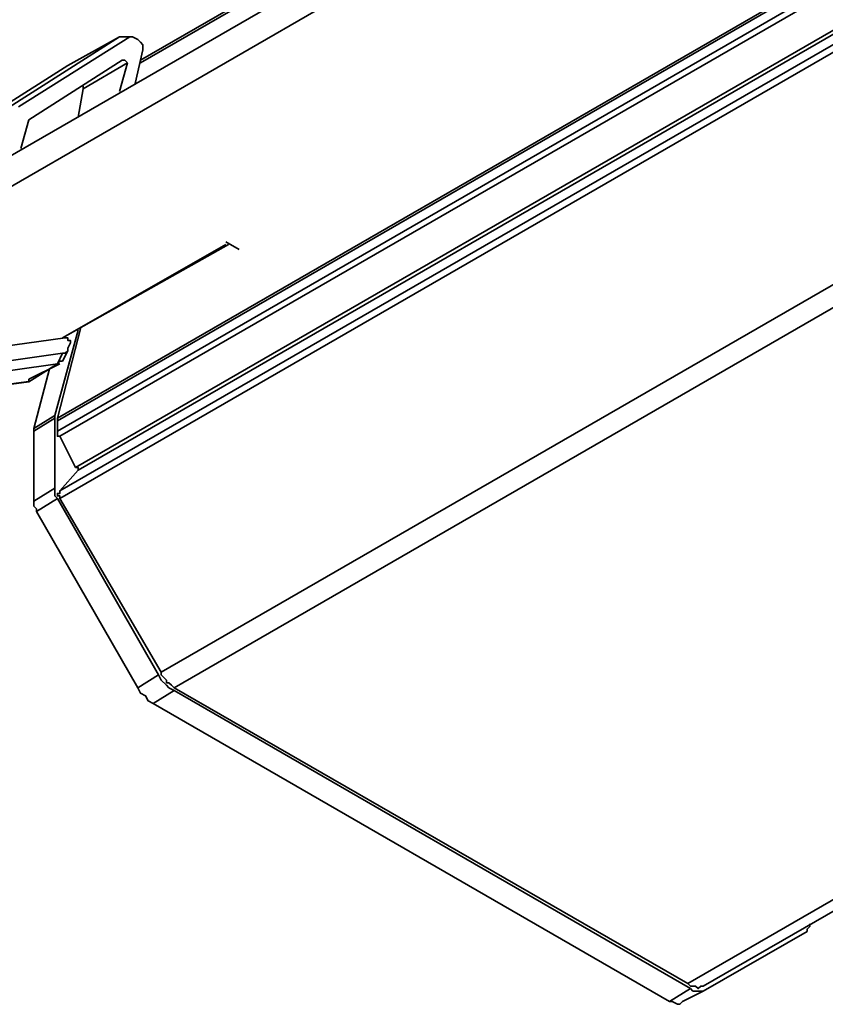
# Model space of a CAD drawing. Units: inches. Extents: x 0 to 297, y 7 to 194.
# Drawn here: x 9 to 26, y 23 to 43 of the extents above; entities that cross this region are included whole.
import ezdxf

# ---------------------------------------------------------------- set-up
doc = ezdxf.new("R2010")
doc.units = ezdxf.units.IN
doc.header["$MEASUREMENT"] = 0
doc.layers.add('レイヤー 1', color=7, linetype='Continuous')

# ---------------------------------------------------------------- blocks, each defined once
blk = doc.blocks.new('block 5')
at = {"layer": 'レイヤー 1', "color": 7, "lineweight": 35}
blk.add_lwpolyline([(258.96, 178.696), (9.991, 34.975)], dxfattribs=at)
blk = doc.blocks.new('block 4')
at = {"layer": 'レイヤー 1'}
blk.add_blockref('block 5', (0, 0), dxfattribs=at)
blk = doc.blocks.new('block 7')
at = {"layer": 'レイヤー 1', "color": 7, "lineweight": 35}
blk.add_lwpolyline([(9.991, 34.92), (258.797, 178.588)], dxfattribs=at)
blk = doc.blocks.new('block 6')
at = {"layer": 'レイヤー 1'}
blk.add_blockref('block 7', (0, 0), dxfattribs=at)
blk = doc.blocks.new('block 9')
at = {"layer": 'レイヤー 1', "color": 7, "lineweight": 35}
blk.add_lwpolyline([(258.797, 178.318), (9.991, 34.706)], dxfattribs=at)
blk = doc.blocks.new('block 8')
at = {"layer": 'レイヤー 1'}
blk.add_blockref('block 9', (0, 0), dxfattribs=at)
blk = doc.blocks.new('block 11')
at = {"layer": 'レイヤー 1', "color": 7, "lineweight": 35}
blk.add_lwpolyline([(10.045, 34.598), (258.852, 178.211)], dxfattribs=at)
blk = doc.blocks.new('block 10')
at = {"layer": 'レイヤー 1'}
blk.add_blockref('block 11', (0, 0), dxfattribs=at)
blk = doc.blocks.new('block 13')
at = {"layer": 'レイヤー 1', "color": 7, "lineweight": 35}
blk.add_lwpolyline([(258.852, 177.404), (10.368, 33.952)], dxfattribs=at)
blk = doc.blocks.new('block 12')
at = {"layer": 'レイヤー 1'}
blk.add_blockref('block 13', (0, 0), dxfattribs=at)
blk = doc.blocks.new('block 15')
at = {"layer": 'レイヤー 1', "color": 7, "lineweight": 35}
blk.add_lwpolyline([(272.036, 166.965), (23.066, 23.244)], dxfattribs=at)
blk = doc.blocks.new('block 14')
at = {"layer": 'レイヤー 1'}
blk.add_blockref('block 15', (0, 0), dxfattribs=at)
blk = doc.blocks.new('block 17')
at = {"layer": 'レイヤー 1', "color": 7, "lineweight": 35}
blk.add_lwpolyline([(10.422, 33.899), (258.852, 177.296)], dxfattribs=at)
blk = doc.blocks.new('block 16')
at = {"layer": 'レイヤー 1'}
blk.add_blockref('block 17', (0, 0), dxfattribs=at)
blk = doc.blocks.new('block 19')
at = {"layer": 'レイヤー 1', "color": 7, "lineweight": 35}
blk.add_lwpolyline([(258.96, 177.135), (10.045, 33.468)], dxfattribs=at)
blk = doc.blocks.new('block 18')
at = {"layer": 'レイヤー 1'}
blk.add_blockref('block 19', (0, 0), dxfattribs=at)
blk = doc.blocks.new('block 21')
at = {"layer": 'レイヤー 1', "color": 7, "lineweight": 35}
blk.add_lwpolyline([(12.413, 29.379), (261.435, 173.099)], dxfattribs=at)
blk = doc.blocks.new('block 20')
at = {"layer": 'レイヤー 1'}
blk.add_blockref('block 21', (0, 0), dxfattribs=at)
blk = doc.blocks.new('block 23')
at = {"layer": 'レイヤー 1', "color": 7, "lineweight": 35}
blk.add_lwpolyline([(10.045, 33.306), (259.013, 177.027)], dxfattribs=at)
blk = doc.blocks.new('block 22')
at = {"layer": 'レイヤー 1'}
blk.add_blockref('block 23', (0, 0), dxfattribs=at)
blk = doc.blocks.new('block 25')
at = {"layer": 'レイヤー 1', "color": 7, "lineweight": 35}
blk.add_lwpolyline([(261.113, 173.422), (12.144, 29.702)], dxfattribs=at)
blk = doc.blocks.new('block 24')
at = {"layer": 'レイヤー 1'}
blk.add_blockref('block 25', (0, 0), dxfattribs=at)
blk = doc.blocks.new('block 73')
at = {"layer": 'レイヤー 1', "color": 7, "lineweight": 35}
blk.add_lwpolyline([(262.458, 187.143), (11.713, 42.347)], dxfattribs=at)
blk = doc.blocks.new('block 72')
at = {"layer": 'レイヤー 1'}
blk.add_blockref('block 73', (0, 0), dxfattribs=at)
blk = doc.blocks.new('block 75')
at = {"layer": 'レイヤー 1', "color": 7, "lineweight": 35}
blk.add_lwpolyline([(13.489, 38.58), (10.099, 36.643)], dxfattribs=at)
blk = doc.blocks.new('block 74')
at = {"layer": 'レイヤー 1'}
blk.add_blockref('block 75', (0, 0), dxfattribs=at)
blk = doc.blocks.new('block 79')
at = {"layer": 'レイヤー 1', "color": 7, "lineweight": 35}
blk.add_lwpolyline([(262.78, 186.282), (1.543, 35.458)], dxfattribs=at)
blk = doc.blocks.new('block 78')
at = {"layer": 'レイヤー 1'}
blk.add_blockref('block 79', (0, 0), dxfattribs=at)
blk = doc.blocks.new('block 121')
at = {"layer": 'レイヤー 1', "color": 7, "lineweight": 35}
blk.add_lwpolyline([(23.388, 23.191), (272.249, 166.858)], dxfattribs=at)
blk = doc.blocks.new('block 120')
at = {"layer": 'レイヤー 1'}
blk.add_blockref('block 121', (0, 0), dxfattribs=at)
blk = doc.blocks.new('block 123')
at = {"layer": 'レイヤー 1', "color": 7, "lineweight": 35}
blk.add_lwpolyline([(23.066, 23.244), (23.12, 23.191), (23.174, 23.191), (23.227, 23.191), (23.281, 23.138), (23.336, 23.191), (23.388, 23.191)], dxfattribs=at)
blk = doc.blocks.new('block 122')
at = {"layer": 'レイヤー 1'}
blk.add_blockref('block 123', (0, 0), dxfattribs=at)
blk = doc.blocks.new('block 125')
at = {"layer": 'レイヤー 1', "color": 7, "lineweight": 35}
blk.add_lwpolyline([(9.991, 34.975), (10.476, 36.858)], dxfattribs=at)
blk = doc.blocks.new('block 124')
at = {"layer": 'レイヤー 1'}
blk.add_blockref('block 125', (0, 0), dxfattribs=at)
blk = doc.blocks.new('block 129')
at = {"layer": 'レイヤー 1', "color": 7, "lineweight": 35}
blk.add_lwpolyline([(9.991, 34.975), (9.991, 34.92)], dxfattribs=at)
blk = doc.blocks.new('block 128')
at = {"layer": 'レイヤー 1'}
blk.add_blockref('block 129', (0, 0), dxfattribs=at)
blk = doc.blocks.new('block 131')
at = {"layer": 'レイヤー 1', "color": 7, "lineweight": 35}
blk.add_lwpolyline([(9.991, 34.706), (9.991, 34.92)], dxfattribs=at)
blk = doc.blocks.new('block 130')
at = {"layer": 'レイヤー 1'}
blk.add_blockref('block 131', (0, 0), dxfattribs=at)
blk = doc.blocks.new('block 133')
at = {"layer": 'レイヤー 1', "color": 7, "lineweight": 35}
blk.add_lwpolyline([(9.991, 34.706), (9.991, 34.651), (9.991, 34.598), (10.045, 34.598)], dxfattribs=at)
blk = doc.blocks.new('block 132')
at = {"layer": 'レイヤー 1'}
blk.add_blockref('block 133', (0, 0), dxfattribs=at)
blk = doc.blocks.new('block 135')
at = {"layer": 'レイヤー 1', "color": 7, "lineweight": 35}
blk.add_lwpolyline([(10.368, 33.952), (10.422, 33.952), (10.422, 33.899)], dxfattribs=at)
blk = doc.blocks.new('block 134')
at = {"layer": 'レイヤー 1'}
blk.add_blockref('block 135', (0, 0), dxfattribs=at)
blk = doc.blocks.new('block 137')
at = {"layer": 'レイヤー 1', "color": 7, "lineweight": 35}
blk.add_lwpolyline([(10.045, 34.598), (10.368, 33.952)], dxfattribs=at)
blk = doc.blocks.new('block 136')
at = {"layer": 'レイヤー 1'}
blk.add_blockref('block 137', (0, 0), dxfattribs=at)
blk = doc.blocks.new('block 139')
at = {"layer": 'レイヤー 1', "color": 7, "lineweight": 35}
blk.add_lwpolyline([(23.066, 23.244), (12.413, 29.379)], dxfattribs=at)
blk = doc.blocks.new('block 138')
at = {"layer": 'レイヤー 1'}
blk.add_blockref('block 139', (0, 0), dxfattribs=at)
blk = doc.blocks.new('block 141')
at = {"layer": 'レイヤー 1', "color": 7, "lineweight": 35}
blk.add_lwpolyline([(10.422, 33.899), (10.045, 33.468)], dxfattribs=at)
blk = doc.blocks.new('block 140')
at = {"layer": 'レイヤー 1'}
blk.add_blockref('block 141', (0, 0), dxfattribs=at)
blk = doc.blocks.new('block 143')
at = {"layer": 'レイヤー 1', "color": 7, "lineweight": 35}
blk.add_lwpolyline([(10.045, 33.468), (10.045, 33.415), (9.991, 33.415), (9.991, 33.361), (10.045, 33.361), (10.045, 33.306)], dxfattribs=at)
blk = doc.blocks.new('block 142')
at = {"layer": 'レイヤー 1'}
blk.add_blockref('block 143', (0, 0), dxfattribs=at)
blk = doc.blocks.new('block 145')
at = {"layer": 'レイヤー 1', "color": 7, "lineweight": 35}
blk.add_lwpolyline([(12.144, 29.702), (12.144, 29.648), (12.198, 29.594), (12.252, 29.539), (12.252, 29.486), (12.305, 29.486), (12.359, 29.432), (12.413, 29.379)], dxfattribs=at)
blk = doc.blocks.new('block 144')
at = {"layer": 'レイヤー 1'}
blk.add_blockref('block 145', (0, 0), dxfattribs=at)
blk = doc.blocks.new('block 147')
at = {"layer": 'レイヤー 1', "color": 7, "lineweight": 35}
blk.add_lwpolyline([(12.144, 29.702), (10.045, 33.306)], dxfattribs=at)
blk = doc.blocks.new('block 146')
at = {"layer": 'レイヤー 1'}
blk.add_blockref('block 147', (0, 0), dxfattribs=at)
blk = doc.blocks.new('block 149')
at = {"layer": 'レイヤー 1', "color": 7, "lineweight": 35}
blk.add_lwpolyline([(22.689, 22.869), (22.744, 22.869), (22.85, 22.813), (22.905, 22.813), (22.959, 22.869)], dxfattribs=at)
blk = doc.blocks.new('block 148')
at = {"layer": 'レイヤー 1'}
blk.add_blockref('block 149', (0, 0), dxfattribs=at)
blk = doc.blocks.new('block 151')
at = {"layer": 'レイヤー 1', "color": 7, "lineweight": 35}
blk.add_lwpolyline([(22.959, 22.869), (23.388, 23.083)], dxfattribs=at)
blk = doc.blocks.new('block 150')
at = {"layer": 'レイヤー 1'}
blk.add_blockref('block 151', (0, 0), dxfattribs=at)
blk = doc.blocks.new('block 153')
at = {"layer": 'レイヤー 1', "color": 7, "lineweight": 35}
blk.add_lwpolyline([(9.83, 35.996), (9.507, 34.76)], dxfattribs=at)
blk = doc.blocks.new('block 152')
at = {"layer": 'レイヤー 1'}
blk.add_blockref('block 153', (0, 0), dxfattribs=at)
blk = doc.blocks.new('block 155')
at = {"layer": 'レイヤー 1', "color": 7, "lineweight": 35}
blk.add_lwpolyline([(9.507, 34.76), (9.507, 34.706)], dxfattribs=at)
blk = doc.blocks.new('block 154')
at = {"layer": 'レイヤー 1'}
blk.add_blockref('block 155', (0, 0), dxfattribs=at)
blk = doc.blocks.new('block 157')
at = {"layer": 'レイヤー 1', "color": 7, "lineweight": 35}
blk.add_lwpolyline([(9.937, 35.029), (9.507, 34.76)], dxfattribs=at)
blk = doc.blocks.new('block 156')
at = {"layer": 'レイヤー 1'}
blk.add_blockref('block 157', (0, 0), dxfattribs=at)
blk = doc.blocks.new('block 159')
at = {"layer": 'レイヤー 1', "color": 7, "lineweight": 35}
blk.add_lwpolyline([(11.982, 29.056), (22.689, 22.869)], dxfattribs=at)
blk = doc.blocks.new('block 158')
at = {"layer": 'レイヤー 1'}
blk.add_blockref('block 159', (0, 0), dxfattribs=at)
blk = doc.blocks.new('block 161')
at = {"layer": 'レイヤー 1', "color": 7, "lineweight": 35}
blk.add_lwpolyline([(23.12, 23.138), (22.689, 22.869)], dxfattribs=at)
blk = doc.blocks.new('block 160')
at = {"layer": 'レイヤー 1'}
blk.add_blockref('block 161', (0, 0), dxfattribs=at)
blk = doc.blocks.new('block 163')
at = {"layer": 'レイヤー 1', "color": 7, "lineweight": 35}
blk.add_lwpolyline([(9.507, 33.252), (9.507, 34.706)], dxfattribs=at)
blk = doc.blocks.new('block 162')
at = {"layer": 'レイヤー 1'}
blk.add_blockref('block 163', (0, 0), dxfattribs=at)
blk = doc.blocks.new('block 165')
at = {"layer": 'レイヤー 1', "color": 7, "lineweight": 35}
blk.add_lwpolyline([(9.507, 34.706), (9.937, 34.975)], dxfattribs=at)
blk = doc.blocks.new('block 164')
at = {"layer": 'レイヤー 1'}
blk.add_blockref('block 165', (0, 0), dxfattribs=at)
blk = doc.blocks.new('block 167')
at = {"layer": 'レイヤー 1', "color": 7, "lineweight": 35}
blk.add_lwpolyline([(9.507, 33.252), (9.507, 33.199), (9.507, 33.146), (9.562, 33.092), (9.562, 33.037)], dxfattribs=at)
blk = doc.blocks.new('block 166')
at = {"layer": 'レイヤー 1'}
blk.add_blockref('block 167', (0, 0), dxfattribs=at)
blk = doc.blocks.new('block 169')
at = {"layer": 'レイヤー 1', "color": 7, "lineweight": 35}
blk.add_lwpolyline([(9.937, 33.522), (9.507, 33.252)], dxfattribs=at)
blk = doc.blocks.new('block 168')
at = {"layer": 'レイヤー 1'}
blk.add_blockref('block 169', (0, 0), dxfattribs=at)
blk = doc.blocks.new('block 171')
at = {"layer": 'レイヤー 1', "color": 7, "lineweight": 35}
blk.add_lwpolyline([(11.658, 29.379), (11.713, 29.271), (11.821, 29.217), (11.874, 29.11), (11.982, 29.056)], dxfattribs=at)
blk = doc.blocks.new('block 170')
at = {"layer": 'レイヤー 1'}
blk.add_blockref('block 171', (0, 0), dxfattribs=at)
blk = doc.blocks.new('block 173')
at = {"layer": 'レイヤー 1', "color": 7, "lineweight": 35}
blk.add_lwpolyline([(11.982, 29.056), (12.413, 29.326)], dxfattribs=at)
blk = doc.blocks.new('block 172')
at = {"layer": 'レイヤー 1'}
blk.add_blockref('block 173', (0, 0), dxfattribs=at)
blk = doc.blocks.new('block 175')
at = {"layer": 'レイヤー 1', "color": 7, "lineweight": 35}
blk.add_lwpolyline([(12.089, 29.648), (11.658, 29.379)], dxfattribs=at)
blk = doc.blocks.new('block 174')
at = {"layer": 'レイヤー 1'}
blk.add_blockref('block 175', (0, 0), dxfattribs=at)
blk = doc.blocks.new('block 177')
at = {"layer": 'レイヤー 1', "color": 7, "lineweight": 35}
blk.add_lwpolyline([(9.562, 33.037), (11.658, 29.379)], dxfattribs=at)
blk = doc.blocks.new('block 176')
at = {"layer": 'レイヤー 1'}
blk.add_blockref('block 177', (0, 0), dxfattribs=at)
blk = doc.blocks.new('block 179')
at = {"layer": 'レイヤー 1', "color": 7, "lineweight": 35}
blk.add_lwpolyline([(9.562, 33.037), (9.991, 33.306)], dxfattribs=at)
blk = doc.blocks.new('block 178')
at = {"layer": 'レイヤー 1'}
blk.add_blockref('block 179', (0, 0), dxfattribs=at)
blk = doc.blocks.new('block 181')
at = {"layer": 'レイヤー 1', "color": 7, "lineweight": 35}
blk.add_lwpolyline([(9.937, 33.522), (9.937, 34.975)], dxfattribs=at)
blk = doc.blocks.new('block 180')
at = {"layer": 'レイヤー 1'}
blk.add_blockref('block 181', (0, 0), dxfattribs=at)
blk = doc.blocks.new('block 183')
at = {"layer": 'レイヤー 1', "color": 7, "lineweight": 35}
blk.add_lwpolyline([(9.937, 34.975), (9.937, 35.029)], dxfattribs=at)
blk = doc.blocks.new('block 182')
at = {"layer": 'レイヤー 1'}
blk.add_blockref('block 183', (0, 0), dxfattribs=at)
blk = doc.blocks.new('block 185')
at = {"layer": 'レイヤー 1', "color": 7, "lineweight": 35}
blk.add_lwpolyline([(10.422, 36.804), (9.937, 35.029)], dxfattribs=at)
blk = doc.blocks.new('block 184')
at = {"layer": 'レイヤー 1'}
blk.add_blockref('block 185', (0, 0), dxfattribs=at)
blk = doc.blocks.new('block 187')
at = {"layer": 'レイヤー 1', "color": 7, "lineweight": 35}
blk.add_lwpolyline([(25.596, 24.483), (25.596, 24.483)], dxfattribs=at)
blk = doc.blocks.new('block 186')
at = {"layer": 'レイヤー 1'}
blk.add_blockref('block 187', (0, 0), dxfattribs=at)
blk = doc.blocks.new('block 189')
at = {"layer": 'レイヤー 1', "color": 7, "lineweight": 35}
blk.add_lwpolyline([(25.596, 24.483), (25.596, 24.428), (25.541, 24.374), (25.541, 24.321)], dxfattribs=at)
blk = doc.blocks.new('block 188')
at = {"layer": 'レイヤー 1'}
blk.add_blockref('block 189', (0, 0), dxfattribs=at)
blk = doc.blocks.new('block 191')
at = {"layer": 'レイヤー 1', "color": 7, "lineweight": 35}
blk.add_lwpolyline([(23.388, 23.083), (25.541, 24.321)], dxfattribs=at)
blk = doc.blocks.new('block 190')
at = {"layer": 'レイヤー 1'}
blk.add_blockref('block 191', (0, 0), dxfattribs=at)
blk = doc.blocks.new('block 193')
at = {"layer": 'レイヤー 1', "color": 7, "lineweight": 35}
blk.add_lwpolyline([(23.388, 23.083), (23.336, 23.083), (23.281, 23.083), (23.174, 23.083), (23.12, 23.138)], dxfattribs=at)
blk = doc.blocks.new('block 192')
at = {"layer": 'レイヤー 1'}
blk.add_blockref('block 193', (0, 0), dxfattribs=at)
blk = doc.blocks.new('block 195')
at = {"layer": 'レイヤー 1', "color": 7, "lineweight": 35}
blk.add_lwpolyline([(12.413, 29.326), (23.12, 23.138)], dxfattribs=at)
blk = doc.blocks.new('block 194')
at = {"layer": 'レイヤー 1'}
blk.add_blockref('block 195', (0, 0), dxfattribs=at)
blk = doc.blocks.new('block 197')
at = {"layer": 'レイヤー 1', "color": 7, "lineweight": 35}
blk.add_lwpolyline([(12.413, 29.326), (12.305, 29.379), (12.252, 29.432), (12.144, 29.539), (12.089, 29.648)], dxfattribs=at)
blk = doc.blocks.new('block 196')
at = {"layer": 'レイヤー 1'}
blk.add_blockref('block 197', (0, 0), dxfattribs=at)
blk = doc.blocks.new('block 199')
at = {"layer": 'レイヤー 1', "color": 7, "lineweight": 35}
blk.add_lwpolyline([(9.991, 33.306), (12.089, 29.648)], dxfattribs=at)
blk = doc.blocks.new('block 198')
at = {"layer": 'レイヤー 1'}
blk.add_blockref('block 199', (0, 0), dxfattribs=at)
blk = doc.blocks.new('block 201')
at = {"layer": 'レイヤー 1', "color": 7, "lineweight": 35}
blk.add_lwpolyline([(9.991, 33.306), (9.937, 33.361), (9.937, 33.415), (9.937, 33.468), (9.937, 33.522)], dxfattribs=at)
blk = doc.blocks.new('block 200')
at = {"layer": 'レイヤー 1'}
blk.add_blockref('block 201', (0, 0), dxfattribs=at)
blk = doc.blocks.new('block 209')
at = {"layer": 'レイヤー 1', "color": 7, "lineweight": 35}
blk.add_lwpolyline([(13.759, 38.472), (13.489, 38.633)], dxfattribs=at)
blk = doc.blocks.new('block 208')
at = {"layer": 'レイヤー 1'}
blk.add_blockref('block 209', (0, 0), dxfattribs=at)
blk = doc.blocks.new('block 731')
at = {"layer": 'レイヤー 1', "color": 7, "lineweight": 35}
blk.add_lwpolyline([(11.282, 42.884), (11.282, 42.884)], dxfattribs=at)
blk = doc.blocks.new('block 730')
at = {"layer": 'レイヤー 1'}
blk.add_blockref('block 731', (0, 0), dxfattribs=at)
blk = doc.blocks.new('block 733')
at = {"layer": 'レイヤー 1', "color": 7, "lineweight": 35}
blk.add_lwpolyline([(10.529, 41.808), (11.445, 42.347)], dxfattribs=at)
blk = doc.blocks.new('block 732')
at = {"layer": 'レイヤー 1'}
blk.add_blockref('block 733', (0, 0), dxfattribs=at)
blk = doc.blocks.new('block 735')
at = {"layer": 'レイヤー 1', "color": 7, "lineweight": 35}
blk.add_lwpolyline([(11.282, 42.884), (11.282, 42.884)], dxfattribs=at)
blk = doc.blocks.new('block 734')
at = {"layer": 'レイヤー 1'}
blk.add_blockref('block 735', (0, 0), dxfattribs=at)
blk = doc.blocks.new('block 737')
at = {"layer": 'レイヤー 1', "color": 7, "lineweight": 35}
blk.add_lwpolyline([(11.282, 42.884), (11.497, 42.884)], dxfattribs=at)
blk = doc.blocks.new('block 736')
at = {"layer": 'レイヤー 1'}
blk.add_blockref('block 737', (0, 0), dxfattribs=at)
blk = doc.blocks.new('block 739')
at = {"layer": 'レイヤー 1', "color": 7, "lineweight": 35}
blk.add_lwpolyline([(9.399, 35.782), (9.399, 35.727)], dxfattribs=at)
blk = doc.blocks.new('block 738')
at = {"layer": 'レイヤー 1'}
blk.add_blockref('block 739', (0, 0), dxfattribs=at)
blk = doc.blocks.new('block 741')
at = {"layer": 'レイヤー 1', "color": 7, "lineweight": 35}
blk.add_lwpolyline([(10.099, 36.159), (10.045, 36.159), (9.991, 36.105)], dxfattribs=at)
blk = doc.blocks.new('block 740')
at = {"layer": 'レイヤー 1'}
blk.add_blockref('block 741', (0, 0), dxfattribs=at)
blk = doc.blocks.new('block 769')
at = {"layer": 'レイヤー 1', "color": 7, "lineweight": 35}
blk.add_lwpolyline([(11.551, 42.884), (11.658, 42.831)], dxfattribs=at)
blk = doc.blocks.new('block 768')
at = {"layer": 'レイヤー 1'}
blk.add_blockref('block 769', (0, 0), dxfattribs=at)
blk = doc.blocks.new('block 771')
at = {"layer": 'レイヤー 1', "color": 7, "lineweight": 35}
blk.add_lwpolyline([(11.658, 42.831), (11.713, 42.778), (11.767, 42.722), (11.767, 42.669), (11.767, 42.615)], dxfattribs=at)
blk = doc.blocks.new('block 770')
at = {"layer": 'レイヤー 1'}
blk.add_blockref('block 771', (0, 0), dxfattribs=at)
blk = doc.blocks.new('block 773')
at = {"layer": 'レイヤー 1', "color": 7, "lineweight": 35}
blk.add_lwpolyline([(11.767, 42.615), (11.605, 41.916)], dxfattribs=at)
blk = doc.blocks.new('block 772')
at = {"layer": 'レイヤー 1'}
blk.add_blockref('block 773', (0, 0), dxfattribs=at)
blk = doc.blocks.new('block 775')
at = {"layer": 'レイヤー 1', "color": 7, "lineweight": 35}
blk.add_lwpolyline([(11.445, 42.347), (11.282, 41.755)], dxfattribs=at)
blk = doc.blocks.new('block 774')
at = {"layer": 'レイヤー 1'}
blk.add_blockref('block 775', (0, 0), dxfattribs=at)
blk = doc.blocks.new('block 777')
at = {"layer": 'レイヤー 1', "color": 7, "lineweight": 35}
blk.add_lwpolyline([(11.445, 42.347), (11.39, 42.401), (11.335, 42.401)], dxfattribs=at)
blk = doc.blocks.new('block 776')
at = {"layer": 'レイヤー 1'}
blk.add_blockref('block 777', (0, 0), dxfattribs=at)
blk = doc.blocks.new('block 779')
at = {"layer": 'レイヤー 1', "color": 7, "lineweight": 35}
blk.add_lwpolyline([(9.399, 41.163), (11.335, 42.401)], dxfattribs=at)
blk = doc.blocks.new('block 778')
at = {"layer": 'レイヤー 1'}
blk.add_blockref('block 779', (0, 0), dxfattribs=at)
blk = doc.blocks.new('block 781')
at = {"layer": 'レイヤー 1', "color": 7, "lineweight": 35}
blk.add_lwpolyline([(9.237, 40.57), (9.399, 41.163)], dxfattribs=at)
blk = doc.blocks.new('block 780')
at = {"layer": 'レイヤー 1'}
blk.add_blockref('block 781', (0, 0), dxfattribs=at)
blk = doc.blocks.new('block 785')
at = {"layer": 'レイヤー 1', "color": 7, "lineweight": 35}
blk.add_lwpolyline([(9.184, 41.432), (11.497, 42.884)], dxfattribs=at)
blk = doc.blocks.new('block 784')
at = {"layer": 'レイヤー 1'}
blk.add_blockref('block 785', (0, 0), dxfattribs=at)
blk = doc.blocks.new('block 787')
at = {"layer": 'レイヤー 1', "color": 7, "lineweight": 35}
blk.add_lwpolyline([(11.497, 42.884), (11.551, 42.884)], dxfattribs=at)
blk = doc.blocks.new('block 786')
at = {"layer": 'レイヤー 1'}
blk.add_blockref('block 787', (0, 0), dxfattribs=at)
blk = doc.blocks.new('block 793')
at = {"layer": 'レイヤー 1', "color": 7, "lineweight": 35}
blk.add_lwpolyline([(10.206, 42.292), (10.206, 42.292)], dxfattribs=at)
blk = doc.blocks.new('block 792')
at = {"layer": 'レイヤー 1'}
blk.add_blockref('block 793', (0, 0), dxfattribs=at)
blk = doc.blocks.new('block 795')
at = {"layer": 'レイヤー 1', "color": 7, "lineweight": 35}
blk.add_lwpolyline([(9.346, 35.727), (9.399, 35.727)], dxfattribs=at)
blk = doc.blocks.new('block 794')
at = {"layer": 'レイヤー 1'}
blk.add_blockref('block 795', (0, 0), dxfattribs=at)
blk = doc.blocks.new('block 811')
at = {"layer": 'レイヤー 1', "color": 7, "lineweight": 35}
blk.add_lwpolyline([(9.991, 36.105), (9.399, 35.727)], dxfattribs=at)
blk = doc.blocks.new('block 810')
at = {"layer": 'レイヤー 1'}
blk.add_blockref('block 811', (0, 0), dxfattribs=at)
blk = doc.blocks.new('block 813')
at = {"layer": 'レイヤー 1', "color": 7, "lineweight": 35}
blk.add_lwpolyline([(9.399, 35.727), (1.005, 34.598)], dxfattribs=at)
blk = doc.blocks.new('block 812')
at = {"layer": 'レイヤー 1'}
blk.add_blockref('block 813', (0, 0), dxfattribs=at)
blk = doc.blocks.new('block 823')
at = {"layer": 'レイヤー 1', "color": 7, "lineweight": 35}
blk.add_lwpolyline([(10.529, 41.862), (10.529, 41.808)], dxfattribs=at)
blk = doc.blocks.new('block 822')
at = {"layer": 'レイヤー 1'}
blk.add_blockref('block 823', (0, 0), dxfattribs=at)
blk = doc.blocks.new('block 825')
at = {"layer": 'レイヤー 1', "color": 7, "lineweight": 35}
blk.add_lwpolyline([(10.529, 41.808), (10.422, 41.217)], dxfattribs=at)
blk = doc.blocks.new('block 824')
at = {"layer": 'レイヤー 1'}
blk.add_blockref('block 825', (0, 0), dxfattribs=at)
blk = doc.blocks.new('block 829')
at = {"layer": 'レイヤー 1', "color": 7, "lineweight": 35}
blk.add_lwpolyline([(10.099, 36.32), (9.991, 36.105)], dxfattribs=at)
blk = doc.blocks.new('block 828')
at = {"layer": 'レイヤー 1'}
blk.add_blockref('block 829', (0, 0), dxfattribs=at)
blk = doc.blocks.new('block 831')
at = {"layer": 'レイヤー 1', "color": 7, "lineweight": 35}
blk.add_lwpolyline([(9.991, 36.105), (9.991, 36.105)], dxfattribs=at)
blk = doc.blocks.new('block 830')
at = {"layer": 'レイヤー 1'}
blk.add_blockref('block 831', (0, 0), dxfattribs=at)
blk = doc.blocks.new('block 833')
at = {"layer": 'レイヤー 1', "color": 7, "lineweight": 35}
blk.add_lwpolyline([(1.651, 34.92), (9.991, 36.105)], dxfattribs=at)
blk = doc.blocks.new('block 832')
at = {"layer": 'レイヤー 1'}
blk.add_blockref('block 833', (0, 0), dxfattribs=at)
blk = doc.blocks.new('block 835')
at = {"layer": 'レイヤー 1', "color": 7, "lineweight": 35}
blk.add_lwpolyline([(0.306, 35.996), (10.206, 42.292)], dxfattribs=at)
blk = doc.blocks.new('block 834')
at = {"layer": 'レイヤー 1'}
blk.add_blockref('block 835', (0, 0), dxfattribs=at)
blk = doc.blocks.new('block 837')
at = {"layer": 'レイヤー 1', "color": 7, "lineweight": 35}
blk.add_lwpolyline([(10.206, 42.292), (11.282, 42.884)], dxfattribs=at)
blk = doc.blocks.new('block 836')
at = {"layer": 'レイヤー 1'}
blk.add_blockref('block 837', (0, 0), dxfattribs=at)
blk = doc.blocks.new('block 839')
at = {"layer": 'レイヤー 1', "color": 7, "lineweight": 35}
blk.add_lwpolyline([(11.282, 42.884), (8.915, 41.377)], dxfattribs=at)
blk = doc.blocks.new('block 838')
at = {"layer": 'レイヤー 1'}
blk.add_blockref('block 839', (0, 0), dxfattribs=at)
blk = doc.blocks.new('block 877')
at = {"layer": 'レイヤー 1', "color": 7, "lineweight": 35}
blk.add_lwpolyline([(1.651, 35.458), (10.152, 36.643)], dxfattribs=at)
blk = doc.blocks.new('block 876')
at = {"layer": 'レイヤー 1'}
blk.add_blockref('block 877', (0, 0), dxfattribs=at)
blk = doc.blocks.new('block 879')
at = {"layer": 'レイヤー 1', "color": 7, "lineweight": 35}
blk.add_lwpolyline([(10.152, 36.643), (10.206, 36.643), (10.206, 36.589), (10.261, 36.589), (10.261, 36.535)], dxfattribs=at)
blk = doc.blocks.new('block 878')
at = {"layer": 'レイヤー 1'}
blk.add_blockref('block 879', (0, 0), dxfattribs=at)
blk = doc.blocks.new('block 881')
at = {"layer": 'レイヤー 1', "color": 7, "lineweight": 35}
blk.add_lwpolyline([(10.261, 36.535), (10.206, 36.427)], dxfattribs=at)
blk = doc.blocks.new('block 880')
at = {"layer": 'レイヤー 1'}
blk.add_blockref('block 881', (0, 0), dxfattribs=at)
blk = doc.blocks.new('block 883')
at = {"layer": 'レイヤー 1', "color": 7, "lineweight": 35}
blk.add_lwpolyline([(10.206, 36.427), (10.206, 36.374), (10.152, 36.32), (10.099, 36.32)], dxfattribs=at)
blk = doc.blocks.new('block 882')
at = {"layer": 'レイヤー 1'}
blk.add_blockref('block 883', (0, 0), dxfattribs=at)
blk = doc.blocks.new('block 885')
at = {"layer": 'レイヤー 1', "color": 7, "lineweight": 35}
blk.add_lwpolyline([(10.099, 36.32), (1.758, 35.135)], dxfattribs=at)
blk = doc.blocks.new('block 884')
at = {"layer": 'レイヤー 1'}
blk.add_blockref('block 885', (0, 0), dxfattribs=at)
blk = doc.blocks.new('block 945')
at = {"layer": 'レイヤー 1', "color": 7, "lineweight": 35}
blk.add_lwpolyline([(11.713, 42.401), (262.511, 187.197)], dxfattribs=at)
blk = doc.blocks.new('block 944')
at = {"layer": 'レイヤー 1'}
blk.add_blockref('block 945', (0, 0), dxfattribs=at)
blk = doc.blocks.new('block 947')
at = {"layer": 'レイヤー 1', "color": 7, "lineweight": 35}
blk.add_lwpolyline([(13.543, 38.58), (10.099, 36.643)], dxfattribs=at)
blk = doc.blocks.new('block 946')
at = {"layer": 'レイヤー 1'}
blk.add_blockref('block 947', (0, 0), dxfattribs=at)
blk = doc.blocks.new('block 951')
at = {"layer": 'レイヤー 1', "color": 7, "lineweight": 35}
blk.add_lwpolyline([(1.275, 35.943), (262.511, 186.767)], dxfattribs=at)
blk = doc.blocks.new('block 950')
at = {"layer": 'レイヤー 1'}
blk.add_blockref('block 951', (0, 0), dxfattribs=at)
blk = doc.blocks.new('block 993')
at = {"layer": 'レイヤー 1', "color": 7, "lineweight": 35}
blk.add_lwpolyline([(10.206, 42.292), (11.282, 42.884)], dxfattribs=at)
blk = doc.blocks.new('block 992')
at = {"layer": 'レイヤー 1'}
blk.add_blockref('block 993', (0, 0), dxfattribs=at)
blk = doc.blocks.new('block 995')
at = {"layer": 'レイヤー 1', "color": 7, "lineweight": 35}
blk.add_lwpolyline([(11.282, 42.884), (11.497, 42.884)], dxfattribs=at)
blk = doc.blocks.new('block 994')
at = {"layer": 'レイヤー 1'}
blk.add_blockref('block 995', (0, 0), dxfattribs=at)
blk = doc.blocks.new('block 997')
at = {"layer": 'レイヤー 1', "color": 7, "lineweight": 35}
blk.add_lwpolyline([(10.045, 36.105), (9.399, 35.782)], dxfattribs=at)
blk = doc.blocks.new('block 996')
at = {"layer": 'レイヤー 1'}
blk.add_blockref('block 997', (0, 0), dxfattribs=at)
blk = doc.blocks.new('block 999')
at = {"layer": 'レイヤー 1', "color": 7, "lineweight": 35}
blk.add_lwpolyline([(10.206, 36.374), (10.099, 36.159)], dxfattribs=at)
blk = doc.blocks.new('block 998')
at = {"layer": 'レイヤー 1'}
blk.add_blockref('block 999', (0, 0), dxfattribs=at)
blk = doc.blocks.new('block 1003')
at = {"layer": 'レイヤー 1', "color": 7, "lineweight": 35}
blk.add_lwpolyline([(0.306, 35.996), (10.206, 42.292)], dxfattribs=at)
blk = doc.blocks.new('block 1002')
at = {"layer": 'レイヤー 1'}
blk.add_blockref('block 1003', (0, 0), dxfattribs=at)
blk = doc.blocks.new('block 1005')
at = {"layer": 'レイヤー 1', "color": 7, "lineweight": 35}
blk.add_lwpolyline([(9.346, 35.727), (1.005, 34.598)], dxfattribs=at)
blk = doc.blocks.new('block 1004')
at = {"layer": 'レイヤー 1'}
blk.add_blockref('block 1005', (0, 0), dxfattribs=at)

msp = doc.modelspace()

# ---------------------------------------------------------------- block references
at = {"layer": 'レイヤー 1'}
for name in ['block 944', 'block 72', 'block 950', 'block 78', 'block 4', 'block 6', 'block 8', 'block 10', 'block 12', 'block 18', 'block 16', 'block 22', 'block 24', 'block 20', 'block 14', 'block 120', 'block 838', 'block 784', 'block 836', 'block 992', 'block 730', 'block 734', 'block 736', 'block 994', 'block 786', 'block 768', 'block 770', 'block 772', 'block 834', 'block 1002', 'block 778', 'block 792', 'block 732', 'block 774', 'block 776', 'block 824', 'block 822', 'block 780', 'block 208', 'block 74', 'block 946', 'block 184', 'block 124', 'block 876', 'block 878', 'block 882', 'block 998', 'block 880', 'block 884', 'block 828', 'block 832', 'block 810', 'block 996', 'block 152', 'block 740', 'block 830', 'block 738', 'block 812', 'block 1004', 'block 794', 'block 156', 'block 164', 'block 182', 'block 180', 'block 128', 'block 154', 'block 130', 'block 162', 'block 132', 'block 136', 'block 134', 'block 140', 'block 168', 'block 200', 'block 178', 'block 142', 'block 198', 'block 146', 'block 166', 'block 176', 'block 174', 'block 196', 'block 144', 'block 170', 'block 172', 'block 138', 'block 194', 'block 158', 'block 190', 'block 188', 'block 186', 'block 160', 'block 122', 'block 192', 'block 150', 'block 148']:
    msp.add_blockref(name, (0, 0), dxfattribs=at)

doc.saveas('drawing.dxf')
